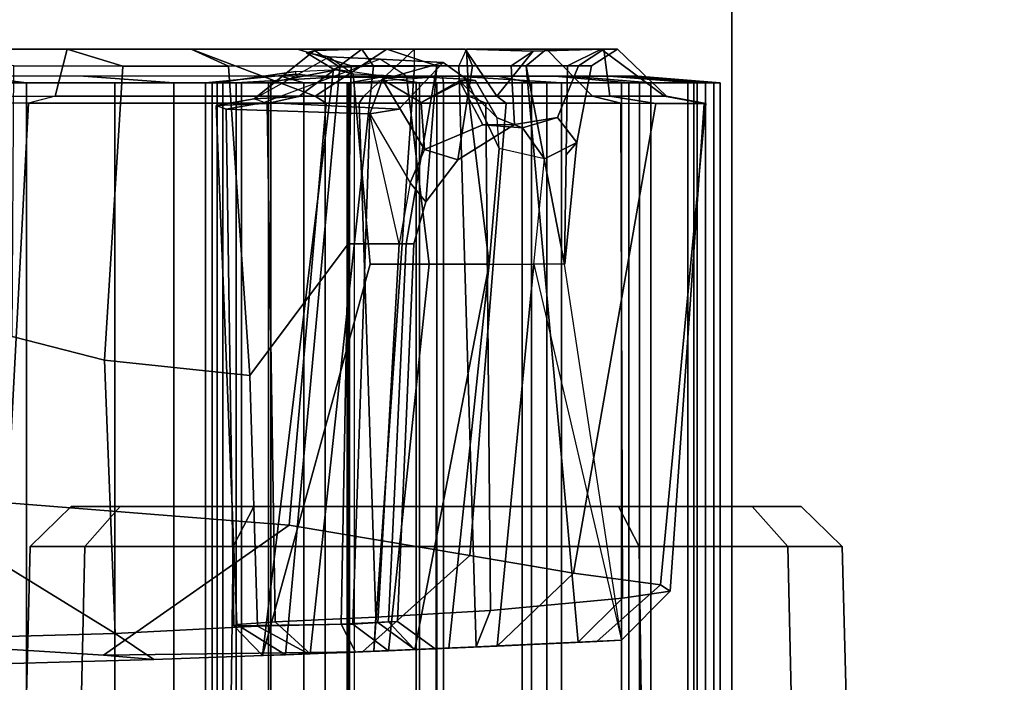
# Model space of a CAD drawing. Units: inches. Extents: x -257 to 185, y -137 to 116.
# Drawn here: x -99 to -96, y -56 to -54 of the extents above; entities that cross this region are included whole.
import ezdxf

# ---------------------------------------------------------------- set-up
doc = ezdxf.new("R2010")
doc.units = ezdxf.units.IN
doc.header["$MEASUREMENT"] = 0
doc.layers.get('0').update_dxf_attribs({"true_color": 0xffffff})
for name, color, linetype, true_color in [('SEAT-CASTER', 5, 'Continuous', 0x0000ff), ('SEAT-FABRIC', 5, 'Continuous', 0x0000ff), ('SEAT-FRAME', 5, 'Continuous', 0x0000ff), ('TABLE-TOPLAM', 6, 'Continuous', 0xff00ff)]:
    doc.layers.add(name, color=color, linetype=linetype, true_color=true_color)
doc.layers.add('TABLE-TOPEDGE', color=6, linetype='Continuous')

# ---------------------------------------------------------------- blocks, each defined once
blk = doc.blocks.new('1CQ51MA_0T')
at = {"layer": 'SEAT-CASTER'}
for points in [[(8.2461, 8.3473, 1.2), (8.1262, 8.2305, 1.2), (8.2851, 8.2305, 1.7933), (8.389, 8.3473, 1.7333)], [(8.389, 8.3473, 0.6667), (8.2851, 8.2305, 0.6067), (8.1262, 8.2305, 1.2), (8.2461, 8.3473, 1.2)], [(8.7794, 8.3473, 0.2763), (8.7194, 8.2305, 0.1724), (8.2851, 8.2305, 0.6067), (8.389, 8.3473, 0.6667)], [(8.389, 8.3473, 1.7333), (8.2851, 8.2305, 1.7933), (8.7194, 8.2305, 2.2276), (8.7794, 8.3473, 2.1237)], [(9.3127, 8.3473, 0.1334), (9.3127, 8.2305, 0.0134), (8.7194, 8.2305, 0.1724), (8.7794, 8.3473, 0.2763)], [(8.7794, 8.3473, 2.1237), (8.7194, 8.2305, 2.2276), (9.3127, 8.2305, 2.3866), (9.3127, 8.3473, 2.2666)], [(9.846, 8.3473, 0.2763), (9.906, 8.2305, 0.1724), (9.3127, 8.2305, 0.0134), (9.3127, 8.3473, 0.1334)], [(9.3127, 8.3473, 2.2666), (9.3127, 8.2305, 2.3866), (9.906, 8.2305, 2.2276), (9.846, 8.3473, 2.1237)], [(10.2364, 8.3473, 0.6667), (10.3403, 8.2305, 0.6067), (9.906, 8.2305, 0.1724), (9.846, 8.3473, 0.2763)], [(9.846, 8.3473, 2.1237), (9.906, 8.2305, 2.2276), (10.3403, 8.2305, 1.7933), (10.2364, 8.3473, 1.7333)], [(10.2364, 8.3473, 1.7333), (10.3403, 8.2305, 1.7933), (10.4993, 8.2305, 1.2), (10.3793, 8.3473, 1.2)], [(10.3793, 8.3473, 1.2), (10.4993, 8.2305, 1.2), (10.3403, 8.2305, 0.6067), (10.2364, 8.3473, 0.6667)], [(8.1262, 8.2305, 1.2), (8.1127, 7.7173, 1.2), (8.2735, 7.7173, 1.8), (8.2851, 8.2305, 1.7933)], [(8.2851, 8.2305, 0.6067), (8.2735, 7.7173, 0.6), (8.1127, 7.7173, 1.2), (8.1262, 8.2305, 1.2)], [(8.7194, 8.2305, 0.1724), (8.7127, 7.7173, 0.1608), (8.2735, 7.7173, 0.6), (8.2851, 8.2305, 0.6067)], [(8.2851, 8.2305, 1.7933), (8.2735, 7.7173, 1.8), (8.7127, 7.7173, 2.2392), (8.7194, 8.2305, 2.2276)], [(9.3127, 8.2305, 0.0134), (9.3127, 7.7173, 0), (8.7127, 7.7173, 0.1608), (8.7194, 8.2305, 0.1724)], [(8.7194, 8.2305, 2.2276), (8.7127, 7.7173, 2.2392), (9.3127, 7.7173, 2.4), (9.3127, 8.2305, 2.3866)], [(9.906, 8.2305, 0.1724), (9.9127, 7.7173, 0.1608), (9.3127, 7.7173, 0), (9.3127, 8.2305, 0.0134)], [(9.3127, 8.2305, 2.3866), (9.3127, 7.7173, 2.4), (9.9127, 7.7173, 2.2392), (9.906, 8.2305, 2.2276)], [(10.3403, 8.2305, 0.6067), (10.3519, 7.7173, 0.6), (9.9127, 7.7173, 0.1608), (9.906, 8.2305, 0.1724)], [(9.906, 8.2305, 2.2276), (9.9127, 7.7173, 2.2392), (10.3519, 7.7173, 1.8), (10.3403, 8.2305, 1.7933)], [(10.3403, 8.2305, 1.7933), (10.3519, 7.7173, 1.8), (10.5127, 7.7173, 1.2), (10.4993, 8.2305, 1.2)], [(10.4993, 8.2305, 1.2), (10.5127, 7.7173, 1.2), (10.3519, 7.7173, 0.6), (10.3403, 8.2305, 0.6067)]]:
    blk.add_3dface(points, dxfattribs=at)
for points, invisible_edges in [([(10.2364, 8.3473, 0.6667), (8.2461, 8.3473, 1.2), (8.389, 8.3473, 1.7333), (10.3793, 8.3473, 1.2)], 5), ([(10.2364, 8.3473, 0.6667), (9.846, 8.3473, 0.2763), (8.389, 8.3473, 0.6667), (8.2461, 8.3473, 1.2)], 10), ([(10.2364, 8.3473, 1.7333), (10.3793, 8.3473, 1.2), (8.389, 8.3473, 1.7333), (8.7794, 8.3473, 2.1237)], 10), ([(9.3127, 8.3473, 0.1334), (8.7794, 8.3473, 0.2763), (8.389, 8.3473, 0.6667), (9.846, 8.3473, 0.2763)], 4), ([(10.2364, 8.3473, 1.7333), (8.7794, 8.3473, 2.1237), (9.3127, 8.3473, 2.2666), (9.846, 8.3473, 2.1237)], 1)]:
    blk.add_3dface(points, dxfattribs=dict(at, invisible_edges=invisible_edges))
at = {"layer": 'SEAT-FABRIC'}
for points in [[(8.9024, 9.6197, 16.6231), (8.6723, 9.5866, 16.4879), (8.6383, 9.5866, 16.7617), (8.9024, 9.6114, 16.7742)], [(8.9024, 9.6197, 16.6231), (9.0259, 9.6255, 16.4229), (8.8227, 9.5866, 16.2567), (8.6723, 9.5866, 16.4879)], [(9.1646, 9.6063, 16.3336), (9.0592, 9.5866, 16.1145), (8.8227, 9.5866, 16.2567), (9.0259, 9.6255, 16.4229)], [(8.3735, -9.5866, 18.9104), (7.381, -9.5866, 19.2114), (7.381, 9.5866, 19.2114), (8.3735, 9.5866, 18.9104)], [(7.9549, 9.6063, 18.8134), (7.6159, 9.6063, 18.9033), (7.5324, 9.5866, 19.1872), (8.1155, 9.5866, 19.0161)], [(7.5324, 9.5866, 19.1872), (7.5324, -9.5866, 19.1872), (8.1155, -9.5866, 19.0161), (8.1155, 9.5866, 19.0161)], [(7.9549, 9.6063, 18.8134), (8.1155, 9.5866, 19.0161), (8.5457, 9.5866, 18.8677), (8.2819, 9.6063, 18.709)], [(8.1155, 9.5866, 19.0161), (8.1155, -9.5866, 19.0161), (8.5457, -9.5866, 18.8677), (8.5457, 9.5866, 18.8677)], [(8.8582, 9.6063, 18.4681), (8.2819, 9.6063, 18.709), (8.5457, 9.5866, 18.8677), (8.9258, 9.5866, 18.7027)], [(8.9877, -9.5866, 18.6498), (8.3735, -9.5866, 18.9104), (8.3735, 9.5866, 18.9104), (8.9877, 9.5866, 18.6498)], [(8.5457, 9.5866, 18.8677), (8.5457, -9.5866, 18.8677), (8.9258, -9.5866, 18.7027), (8.9258, 9.5866, 18.7027)], [(8.9942, 9.6018, 16.9493), (8.9024, 9.6114, 16.7742), (8.6383, 9.5866, 16.7617), (8.7275, 9.5866, 17.0228)], [(8.6383, 9.5866, 16.7617), (8.6723, 9.5866, 16.4879), (8.6723, -9.5866, 16.4879), (8.6383, -9.5866, 16.7617)], [(8.7275, 9.5866, 17.0228), (8.6383, 9.5866, 16.7617), (8.6383, -9.5866, 16.7617), (8.7275, -9.5866, 17.0228)], [(8.744, 9.5866, 17.0117), (8.744, -9.5866, 17.0117), (8.6582, -9.5866, 16.7624), (8.6582, 9.5866, 16.7624)], [(8.6582, 9.5866, 16.7624), (8.6582, -9.5866, 16.7624), (8.6887, -9.5866, 16.5006), (8.6887, 9.5866, 16.5006)], [(8.6723, 9.5866, 16.4879), (8.8227, 9.5866, 16.2567), (8.8227, -9.5866, 16.2567), (8.6723, -9.5866, 16.4879)], [(8.6887, 9.5866, 16.5006), (8.6887, -9.5866, 16.5006), (8.8294, -9.5866, 16.2777), (8.8294, 9.5866, 16.2777)], [(8.9942, 9.6018, 16.9493), (8.7275, 9.5866, 17.0228), (9.0574, 9.5866, 17.4928), (9.2859, 9.6018, 17.3201)], [(9.0574, 9.5866, 17.4928), (8.7275, 9.5866, 17.0228), (8.7275, -9.5866, 17.0228), (9.0574, -9.5866, 17.4928)], [(9.0728, 9.5866, 17.4806), (9.0728, -9.5866, 17.4806), (8.744, -9.5866, 17.0117), (8.744, 9.5866, 17.0117)], [(8.8227, 9.5866, 16.2567), (9.0592, 9.5866, 16.1145), (9.0592, -9.5866, 16.1145), (8.8227, -9.5866, 16.2567)], [(8.8294, 9.5866, 16.2777), (8.8294, -9.5866, 16.2777), (9.0528, -9.5866, 16.1377), (9.0528, 9.5866, 16.1377)], [(8.8582, 9.6063, 18.4681), (8.9258, 9.5866, 18.7027), (9.2643, 9.5866, 18.5164), (9.1346, 9.6063, 18.3142)], [(8.9258, 9.5866, 18.7027), (8.9258, -9.5866, 18.7027), (9.2643, -9.5866, 18.5164), (9.2643, 9.5866, 18.5164)], [(9.2539, 9.5866, 18.4997), (9.2539, -9.5866, 18.4997), (8.9877, -9.5866, 18.6498), (8.9877, 9.5866, 18.6498)], [(9.0528, 9.5866, 16.1377), (9.0528, -9.5866, 16.1377), (9.3147, -9.5866, 16.1082), (9.3147, 9.5866, 16.1082)], [(9.1646, 9.6063, 16.3336), (9.3308, 9.6063, 16.3334), (9.334, 9.5866, 16.0902), (9.0592, 9.5866, 16.1145)], [(9.0592, 9.5866, 16.1145), (9.334, 9.5866, 16.0902), (9.334, -9.5866, 16.0902), (9.0592, -9.5866, 16.1145)], [(9.3709, 9.6063, 18.1499), (9.1346, 9.6063, 18.3142), (9.2643, 9.5866, 18.5164), (9.6793, 9.5866, 18.1795)], [(9.636, 9.5866, 18.1825), (9.636, -9.5866, 18.1825), (9.2539, -9.5866, 18.4997), (9.2539, 9.5866, 18.4997)], [(9.2643, 9.5866, 18.5164), (9.2643, -9.5866, 18.5164), (9.6793, -9.5866, 18.1795), (9.6793, 9.5866, 18.1795)], [(9.3147, 9.5866, 16.1082), (9.3147, -9.5866, 16.1082), (9.5637, -9.5866, 16.1949), (9.5637, 9.5866, 16.1949)], [(9.4919, 9.6063, 16.4106), (9.5917, 9.5866, 16.1886), (9.334, 9.5866, 16.0902), (9.3308, 9.6063, 16.3334)], [(9.334, 9.5866, 16.0902), (9.5917, 9.5866, 16.1886), (9.5917, -9.5866, 16.1886), (9.334, -9.5866, 16.0902)], [(9.3709, 9.6063, 18.1499), (9.6793, 9.5866, 18.1795), (9.9397, 9.5866, 17.8954), (9.7025, 9.6063, 17.8143)], [(9.4919, 9.6063, 16.4106), (9.6592, 9.6063, 16.5593), (9.876, 9.5866, 16.4488), (9.5917, 9.5866, 16.1886)], [(9.5637, 9.5866, 16.1949), (9.5637, -9.5866, 16.1949), (9.8543, -9.5866, 16.4524), (9.8543, 9.5866, 16.4524)], [(9.876, 9.5866, 16.4488), (9.876, -9.5866, 16.4488), (9.5917, -9.5866, 16.1886), (9.5917, 9.5866, 16.1886)], [(9.9071, 9.5866, 17.9045), (9.9071, -9.5866, 17.9045), (9.636, -9.5866, 18.1825), (9.636, 9.5866, 18.1825)], [(9.817, 9.6063, 16.8006), (10.066, 9.5866, 16.7841), (9.876, 9.5866, 16.4488), (9.6592, 9.6063, 16.5593)], [(9.6793, 9.5866, 18.1795), (9.6793, -9.5866, 18.1795), (9.9397, -9.5866, 17.8954), (9.9397, 9.5866, 17.8954)], [(9.8658, 9.6063, 17.4842), (9.7025, 9.6063, 17.8143), (9.9397, 9.5866, 17.8954), (10.0995, 9.5866, 17.5447)], [(9.817, 9.6063, 16.8006), (9.9017, 9.6063, 17.1329), (10.143, 9.5866, 17.1617), (10.066, 9.5866, 16.7841)], [(9.8543, 9.5866, 16.4524), (9.8543, -9.5866, 16.4524), (10.0479, -9.5866, 16.7889), (10.0479, 9.5866, 16.7889)], [(9.8658, 9.6063, 17.4842), (10.0995, 9.5866, 17.5447), (10.143, 9.5866, 17.1617), (9.9017, 9.6063, 17.1329)], [(10.066, 9.5866, 16.7841), (10.066, -9.5866, 16.7841), (9.876, -9.5866, 16.4488), (9.876, 9.5866, 16.4488)], [(10.0757, 9.5866, 17.5548), (10.0757, -9.5866, 17.5548), (9.9071, -9.5866, 17.9045), (9.9071, 9.5866, 17.9045)], [(9.9397, 9.5866, 17.8954), (9.9397, -9.5866, 17.8954), (10.0995, -9.5866, 17.5447), (10.0995, 9.5866, 17.5447)], [(10.0479, 9.5866, 16.7889), (10.0479, -9.5866, 16.7889), (10.1243, -9.5866, 17.1696), (10.1243, 9.5866, 17.1696)], [(10.143, 9.5866, 17.1617), (10.143, -9.5866, 17.1617), (10.066, -9.5866, 16.7841), (10.066, 9.5866, 16.7841)], [(10.1243, 9.5866, 17.1696), (10.1243, -9.5866, 17.1696), (10.0757, -9.5866, 17.5548), (10.0757, 9.5866, 17.5548)], [(10.0995, 9.5866, 17.5447), (10.0995, -9.5866, 17.5447), (10.143, -9.5866, 17.1617), (10.143, 9.5866, 17.1617)]]:
    blk.add_3dface(points, dxfattribs=at)
at = {"layer": 'SEAT-FRAME'}
for p, q in [((9.2261, 9.6056, 17.0515), (9.1485, 9.6554, 17.0821)), ((9.1485, 9.6554, 17.0821), (9.3331, 9.646, 17.3267)), ((9.3331, 9.646, 17.3267), (9.4009, 9.5977, 17.2751)), ((9.0701, 9.6128, 16.8533), (9.2261, 9.6056, 17.0515)), ((9.468, 9.0567, 17.0908), (9.4009, 9.5977, 17.2751)), ((9.2926, 9.0567, 17.0288), (9.468, 9.0567, 17.0908))]:
    blk.add_line(p, q, dxfattribs=at)
for points in [[(6.9134, 9.5472, 19.1423), (8.1988, 9.5472, 18.8411), (8.2338, 9.685, 18.632), (7.8152, 9.685, 18.7607)], [(8.2338, 9.685, 18.632), (8.3963, 9.6351, 18.5204), (8.0784, 9.6359, 18.6321), (7.8152, 9.685, 18.7607)], [(8.9587, 9.5472, 18.5273), (8.5966, 9.685, 18.492), (8.2338, 9.685, 18.632), (8.1988, 9.5472, 18.8411)], [(8.2338, 9.685, 18.632), (8.5966, 9.685, 18.492), (8.7054, 9.6354, 18.3891), (8.3963, 9.6351, 18.5204)], [(8.9073, 9.6851, 18.343), (9.0637, 9.6358, 18.1961), (8.7054, 9.6354, 18.3891), (8.5966, 9.685, 18.492)], [(8.5966, 9.685, 18.492), (8.9587, 9.5472, 18.5273), (9.1685, 9.6851, 18.1871), (8.9073, 9.6851, 18.343)], [(8.7802, 9.5394, 16.637), (8.957, 9.6812, 16.5779), (9.0956, 9.6849, 16.4223), (8.911, 9.5463, 16.3679)], [(8.957, 9.6812, 16.5779), (8.7802, 9.5394, 16.637), (9, 9.6623, 16.893), (8.9331, 9.6746, 16.7031)], [(8.9073, 9.6851, 18.343), (9.1685, 9.6851, 18.1871), (9.3147, 9.6358, 18.0185), (9.0637, 9.6358, 18.1961)], [(9.1009, 9.5472, 16.2494), (8.911, 9.5463, 16.3679), (9.0956, 9.6849, 16.4223), (9.249, 9.685, 16.3825)], [(9.0306, 9.6321, 16.6088), (8.957, 9.6812, 16.5779), (8.9331, 9.6746, 16.7031), (9.0129, 9.626, 16.6975)], [(9.0701, 9.6128, 16.8533), (9.0129, 9.626, 16.6975), (8.9331, 9.6746, 16.7031), (9, 9.6623, 16.893)], [(9.0306, 9.6321, 16.6088), (9.129, 9.6353, 16.4952), (9.0956, 9.6849, 16.4223), (8.957, 9.6812, 16.5779)], [(9.4898, 9.5473, 18.1802), (9.3975, 9.6851, 18.052), (9.1685, 9.6851, 18.1871), (8.9587, 9.5472, 18.5273)], [(9.249, 9.685, 16.3825), (9.0956, 9.6849, 16.4223), (9.129, 9.6353, 16.4952), (9.2488, 9.6346, 16.4625)], [(9.1009, 9.5472, 16.2494), (9.249, 9.685, 16.3825), (9.4008, 9.685, 16.4231), (9.408, 9.5472, 16.2536)], [(9.3975, 9.6851, 18.052), (9.4185, 9.6359, 17.9276), (9.3147, 9.6358, 18.0185), (9.1685, 9.6851, 18.1871)], [(9.4008, 9.685, 16.4231), (9.3789, 9.6358, 16.5011), (9.5758, 9.6359, 16.6734), (9.6347, 9.685, 16.6213)], [(9.3975, 9.6851, 18.052), (9.5963, 9.6793, 17.8758), (9.5314, 9.6358, 17.8091), (9.4185, 9.6359, 17.9276)], [(9.4898, 9.5473, 18.1802), (9.5963, 9.6793, 17.8758), (9.3975, 9.6851, 18.052), (9.4898, 9.5473, 18.1802)], [(9.7698, 9.5472, 16.5377), (9.408, 9.5472, 16.2536), (9.4008, 9.685, 16.4231), (9.6347, 9.685, 16.6213)], [(9.4898, 9.5473, 18.1802), (9.8199, 9.5473, 17.8172), (9.8028, 9.685, 17.4891), (9.5963, 9.6793, 17.8758)], [(9.8028, 9.685, 17.4891), (9.7283, 9.6359, 17.4635), (9.5314, 9.6358, 17.8091), (9.5963, 9.6793, 17.8758)], [(9.7947, 9.685, 16.9038), (9.6347, 9.685, 16.6213), (9.5758, 9.6359, 16.6734), (9.6968, 9.6358, 16.8697)], [(9.7698, 9.5472, 16.5377), (9.6347, 9.685, 16.6213), (9.7947, 9.685, 16.9038), (9.9803, 9.5472, 16.9854)], [(9.7947, 9.685, 16.9038), (9.6968, 9.6358, 16.8697), (9.7664, 9.6358, 17.2244), (9.8429, 9.685, 17.2744)], [(9.8028, 9.685, 17.4891), (9.8429, 9.685, 17.2744), (9.7664, 9.6358, 17.2244), (9.7283, 9.6359, 17.4635)], [(9.9856, 9.5472, 17.402), (9.9803, 9.5472, 16.9854), (9.7947, 9.685, 16.9038), (9.8429, 9.685, 17.2744)], [(9.9856, 9.5472, 17.402), (9.8429, 9.685, 17.2744), (9.8028, 9.685, 17.4891), (9.8199, 9.5473, 17.8172)], [(9, 9.6623, 16.893), (9.1485, 9.6554, 17.0821), (8.8097, 9.5292, 16.874), (8.7802, 9.5394, 16.637)], [(8.8097, 9.5292, 16.874), (9.2032, 9.5095, 17.4109), (9.3331, 9.646, 17.3267), (9.1485, 9.6554, 17.0821)], [(9.1485, 9.6554, 17.0821), (9, 9.6623, 16.893), (9.0701, 9.6128, 16.8533), (9.2261, 9.6056, 17.0515)], [(9.3331, 9.646, 17.3267), (9.2032, 9.5095, 17.4109), (9.1184, 9.4956, 17.4961), (9.156, 9.596, 17.5202)], [(9.1485, 9.6554, 17.0821), (9.3331, 9.646, 17.3267), (9.4009, 9.5977, 17.2751), (9.2261, 9.6056, 17.0515)], [(9.4009, 9.5977, 17.2751), (9.3331, 9.646, 17.3267), (9.156, 9.596, 17.5202), (9.2684, 9.5288, 17.5577)], [(8.0784, 9.6359, 18.6321), (8.3963, 9.6351, 18.5204), (8.343, 8.776, 18.4209), (8.0732, 8.8444, 18.4887)], [(8.7054, 9.6354, 18.3891), (8.7675, 8.7311, 18.2942), (8.343, 8.776, 18.4209), (8.3963, 9.6351, 18.5204)], [(8.7054, 9.6354, 18.3891), (9.0637, 9.6358, 18.1961), (9.0551, 9.1158, 18.18), (8.7675, 8.7311, 18.2942)], [(8.8722, 7.9142, 16.6366), (9.0306, 9.6321, 16.6088), (9.0129, 9.626, 16.6975), (8.8053, 7.9117, 16.8663)], [(9.1192, 9.0567, 16.8951), (8.8053, 7.9117, 16.8663), (9.0129, 9.626, 16.6975), (9.0701, 9.6128, 16.8533)], [(8.8722, 7.9142, 16.6366), (8.9447, 7.917, 16.5245), (9.129, 9.6353, 16.4952), (9.0306, 9.6321, 16.6088)], [(9.1308, 7.9244, 16.3877), (9.2488, 9.6346, 16.4625), (9.129, 9.6353, 16.4952), (8.9447, 7.917, 16.5245)], [(9.0551, 9.1158, 18.18), (9.0637, 9.6358, 18.1961), (9.3147, 9.6358, 18.0185), (9.2253, 9.1158, 17.9667)], [(9.1308, 7.9244, 16.3877), (9.4291, 7.9371, 16.406), (9.3789, 9.6358, 16.5011), (9.2488, 9.6346, 16.4625)], [(9.2478, 9.1158, 17.83), (9.2253, 9.1158, 17.9667), (9.3147, 9.6358, 18.0185), (9.2824, 9.2384, 17.812)], [(9.3757, 9.3617, 17.747), (9.2824, 9.2384, 17.812), (9.3147, 9.6358, 18.0185), (9.4185, 9.6359, 17.9276)], [(9.5417, 9.4643, 17.6324), (9.3757, 9.3617, 17.747), (9.4185, 9.6359, 17.9276), (9.5314, 9.6358, 17.8091)], [(9.7279, 7.9509, 16.6606), (9.5758, 9.6359, 16.6734), (9.3789, 9.6358, 16.5011), (9.4291, 7.9371, 16.406)], [(9.5314, 9.6358, 17.8091), (9.7283, 9.6359, 17.4635), (9.6677, 9.4847, 17.4484), (9.5417, 9.4643, 17.6324)], [(9.6877, 9.0567, 16.8759), (9.5758, 9.6359, 16.6734), (9.7279, 7.9509, 16.6606), (9.8548, 7.957, 17.0339)], [(9.6931, 9.3758, 16.8734), (9.6968, 9.6358, 16.8697), (9.5758, 9.6359, 16.6734), (9.6877, 9.0567, 16.8759)], [(9.7664, 9.6358, 17.2244), (9.7242, 9.4125, 17.1684), (9.6677, 9.4847, 17.4484), (9.7283, 9.6359, 17.4635)], [(9.6968, 9.6358, 16.8697), (9.6931, 9.3758, 16.8734), (9.7242, 9.4125, 17.1684), (9.7664, 9.6358, 17.2244)], [(9.1192, 9.0567, 16.8951), (9.0701, 9.6128, 16.8533), (9.2261, 9.6056, 17.0515), (9.2926, 9.0567, 17.0288)], [(9.2364, 9.2946, 17.6349), (9.2785, 9.3911, 17.6087), (9.156, 9.596, 17.5202), (9.1184, 9.4956, 17.4961)], [(9.2785, 9.3911, 17.6087), (9.2684, 9.5288, 17.5577), (9.156, 9.596, 17.5202)], [(9.2261, 9.6056, 17.0515), (9.4009, 9.5977, 17.2751), (9.468, 9.0567, 17.0908), (9.2926, 9.0567, 17.0288)], [(9.2684, 9.5288, 17.5577), (9.381, 9.5919, 17.4941), (9.4276, 9.5934, 17.4011), (9.4009, 9.5977, 17.2751)], [(9.2785, 9.3911, 17.6087), (9.4493, 9.4639, 17.5646), (9.381, 9.5919, 17.4941), (9.2684, 9.5288, 17.5577)], [(9.381, 9.5919, 17.4941), (9.4914, 9.4837, 17.407), (9.4276, 9.5934, 17.4011)], [(9.565, 9.4554, 17.4189), (9.4914, 9.4837, 17.407), (9.381, 9.5919, 17.4941), (9.4493, 9.4639, 17.5646)], [(9.4276, 9.5934, 17.4011), (9.4009, 9.5977, 17.2751), (9.4967, 9.3947, 17.229), (9.4914, 9.4837, 17.407)], [(9.4967, 9.3947, 17.229), (9.4009, 9.5977, 17.2751), (9.468, 9.0567, 17.0908)], [(8.0592, 8.3583, 18.9476), (8.1212, 9.5274, 18.9895), (6.9267, 9.5272, 19.2594), (6.7017, 8.4258, 19.1909)], [(6.9134, 9.5472, 19.1423), (8.1988, 9.5472, 18.8411), (8.1212, 9.5274, 18.9895), (6.9267, 9.5272, 19.2594)], [(8.0592, 8.3583, 18.9476), (8.8827, 8.2936, 18.6189), (8.9908, 9.5272, 18.6433), (8.1212, 9.5274, 18.9895)], [(8.1212, 9.5274, 18.9895), (8.9908, 9.5272, 18.6433), (8.9587, 9.5472, 18.5273), (8.1988, 9.5472, 18.8411)], [(8.7802, 9.5394, 16.637), (8.911, 9.5463, 16.3679), (8.8182, 9.5261, 16.2955), (8.6699, 9.5206, 16.585)], [(8.7802, 9.5394, 16.637), (8.6699, 9.5206, 16.585), (8.6985, 9.5096, 16.9125), (8.8097, 9.5292, 16.874)], [(9.2032, 9.5095, 17.4109), (8.8097, 9.5292, 16.874), (8.6985, 9.5096, 16.9125), (9.1184, 9.4956, 17.4961)], [(9.0875, 9.5272, 16.1309), (8.8182, 9.5261, 16.2955), (8.911, 9.5463, 16.3679), (9.1009, 9.5472, 16.2494)], [(9.1362, 8.0243, 16.2117), (8.8418, 8.0101, 16.388), (8.8182, 9.5261, 16.2955), (9.0875, 9.5272, 16.1309)], [(9.411, 8.2041, 18.2772), (9.5174, 9.5271, 18.3097), (8.9908, 9.5272, 18.6433), (8.8827, 8.2936, 18.6189)], [(9.5174, 9.5271, 18.3097), (9.4898, 9.5473, 18.1802), (8.9587, 9.5472, 18.5273), (8.9908, 9.5272, 18.6433)], [(9.0875, 9.5272, 16.1309), (9.1009, 9.5472, 16.2494), (9.408, 9.5472, 16.2536), (9.4574, 9.5275, 16.1464)], [(9.4574, 9.5275, 16.1464), (9.0875, 9.5272, 16.1309), (9.1362, 8.0243, 16.2117), (9.4714, 8.0432, 16.2416)], [(9.4714, 8.0432, 16.2416), (9.1362, 8.0243, 16.2117), (9.0875, 9.5272, 16.1309), (9.4574, 9.5275, 16.1464)], [(9.8527, 9.5269, 16.4535), (9.4574, 9.5275, 16.1464), (9.408, 9.5472, 16.2536), (9.7698, 9.5472, 16.5377)], [(9.411, 8.2041, 18.2772), (9.7143, 8.1529, 17.9769), (9.955, 9.5264, 17.8204), (9.5174, 9.5271, 18.3097)], [(9.4714, 8.0432, 16.2416), (9.4574, 9.5275, 16.1464), (9.8527, 9.5269, 16.4535), (9.8569, 8.0794, 16.6134)], [(9.5174, 9.5271, 18.3097), (9.955, 9.5264, 17.8204), (9.8199, 9.5473, 17.8172), (9.4898, 9.5473, 18.1802)], [(9.8527, 9.5269, 16.4535), (9.7698, 9.5472, 16.5377), (9.9803, 9.5472, 16.9854), (10.0959, 9.5263, 16.968)], [(10.1011, 9.5262, 17.4187), (9.9856, 9.5472, 17.402), (9.8199, 9.5473, 17.8172), (9.955, 9.5264, 17.8204)], [(10.1011, 9.5262, 17.4187), (10.0959, 9.5263, 16.968), (9.9803, 9.5472, 16.9854), (9.9856, 9.5472, 17.402)], [(8.7295, 8.0027, 16.5864), (8.6699, 9.5206, 16.585), (8.8182, 9.5261, 16.2955), (8.8418, 8.0101, 16.388)], [(8.7295, 8.0027, 16.5864), (8.7213, 7.9985, 16.919), (8.6985, 9.5096, 16.9125), (8.6699, 9.5206, 16.585)], [(9.0689, 8.0039, 17.4699), (9.1184, 9.4956, 17.4961), (8.6985, 9.5096, 16.9125), (8.7213, 7.9985, 16.919)], [(9.9682, 8.1188, 17.5357), (10.1011, 9.5262, 17.4187), (9.955, 9.5264, 17.8204), (9.7143, 8.1529, 17.9769)], [(9.8569, 8.0794, 16.6134), (9.8527, 9.5269, 16.4535), (10.0959, 9.5263, 16.968), (9.9969, 8.1004, 16.9727)], [(9.9682, 8.1188, 17.5357), (9.9969, 8.1004, 16.9727), (10.0959, 9.5263, 16.968), (10.1011, 9.5262, 17.4187)], [(9.0689, 8.0039, 17.4699), (9.1417, 8.0083, 17.6013), (9.204, 9.1158, 17.6487), (9.1184, 9.4956, 17.4961)], [(9.204, 9.1158, 17.6487), (9.1184, 9.4956, 17.4961), (9.2364, 9.2946, 17.6349)], [(9.4493, 9.4639, 17.5646), (9.5417, 9.4643, 17.6324), (9.6677, 9.4847, 17.4484), (9.565, 9.4554, 17.4189)], [(9.565, 9.4554, 17.4189), (9.6295, 9.3639, 17.2331), (9.4967, 9.3947, 17.229), (9.4914, 9.4837, 17.407)], [(9.6677, 9.4847, 17.4484), (9.7242, 9.4125, 17.1684), (9.6295, 9.3639, 17.2331), (9.565, 9.4554, 17.4189)], [(9.4493, 9.4639, 17.5646), (9.2785, 9.3911, 17.6087), (9.3757, 9.3617, 17.747), (9.5417, 9.4643, 17.6324)], [(9.6295, 9.3639, 17.2331), (9.7242, 9.4125, 17.1684), (9.6885, 9.0567, 17.0022), (9.5977, 9.0567, 17.0899)], [(9.6877, 9.0567, 16.8759), (9.6885, 9.0567, 17.0022), (9.7242, 9.4125, 17.1684), (9.6931, 9.3758, 16.8734)], [(9.2364, 9.2946, 17.6349), (9.2824, 9.2384, 17.812), (9.3757, 9.3617, 17.747), (9.2785, 9.3911, 17.6087)], [(9.4967, 9.3947, 17.229), (9.468, 9.0567, 17.0908), (9.5977, 9.0567, 17.0899), (9.6295, 9.3639, 17.2331)], [(9.2364, 9.2946, 17.6349), (9.204, 9.1158, 17.6487), (9.2478, 9.1158, 17.83), (9.2824, 9.2384, 17.812)], [(9.0347, 8.0037, 18.147), (8.7907, 7.9982, 18.2146), (8.7675, 8.7311, 18.2942), (9.0551, 9.1158, 18.18)], [(9.2253, 9.1158, 17.9667), (9.1728, 8.0103, 17.9867), (9.0347, 8.0037, 18.147), (9.0551, 9.1158, 18.18)], [(9.1999, 8.0117, 17.7896), (9.2478, 9.1158, 17.83), (9.204, 9.1158, 17.6487), (9.1417, 8.0083, 17.6013)], [(9.1999, 8.0117, 17.7896), (9.1728, 8.0103, 17.9867), (9.2253, 9.1158, 17.9667), (9.2478, 9.1158, 17.83)], [(8.8053, 7.9117, 16.8663), (9.1192, 9.0567, 16.8951), (9.2926, 9.0567, 17.0288), (9.1729, 7.9261, 17.4355)], [(9.2499, 7.9293, 17.5842), (9.1729, 7.9261, 17.4355), (9.2926, 9.0567, 17.0288), (9.468, 9.0567, 17.0908)], [(9.3097, 7.9319, 17.7787), (9.2499, 7.9293, 17.5842), (9.468, 9.0567, 17.0908), (9.3492, 7.9336, 17.9684)], [(9.4914, 7.9395, 17.966), (9.3492, 7.9336, 17.9684), (9.468, 9.0567, 17.0908), (9.5977, 9.0567, 17.0899)], [(9.4914, 7.9395, 17.966), (9.5977, 9.0567, 17.0899), (9.8548, 7.957, 17.0339), (9.7821, 7.9531, 17.5813)], [(9.6877, 9.0567, 16.8759), (9.6885, 9.0567, 17.0022), (9.5977, 9.0567, 17.0899), (9.8548, 7.957, 17.0339)], [(8.374, 7.9765, 18.2129), (7.7459, 8.3636, 18.195), (8.0732, 8.8444, 18.4887), (8.343, 8.776, 18.4209)], [(8.374, 7.9765, 18.2129), (8.343, 8.776, 18.4209), (8.7675, 8.7311, 18.2942), (8.7907, 7.9982, 18.2146)], [(8.0592, 8.3583, 18.9476), (7.1782, 7.9851, 18.8699), (8.3397, 7.9135, 18.558), (8.8827, 8.2936, 18.6189)], [(7.6707, 7.9565, 18.1881), (7.7459, 8.3636, 18.195), (8.374, 7.9765, 18.2129), (7.6707, 7.9565, 18.1881)], [(9.411, 8.2041, 18.2772), (8.8827, 8.2936, 18.6189), (8.3397, 7.9135, 18.558), (9.0972, 7.923, 18.2477)], [(9.7143, 8.1529, 17.9769), (9.411, 8.2041, 18.2772), (9.0972, 7.923, 18.2477), (9.4914, 7.9395, 17.966)], [(9.7143, 8.1529, 17.9769), (9.4914, 7.9395, 17.966), (9.7821, 7.9531, 17.5813), (9.9682, 8.1188, 17.5357)], [(9.9969, 8.1004, 16.9727), (9.9682, 8.1188, 17.5357), (9.7821, 7.9531, 17.5813), (9.8548, 7.957, 17.0339)], [(9.9969, 8.1004, 16.9727), (9.8548, 7.957, 17.0339), (9.7279, 7.9509, 16.6606), (9.8569, 8.0794, 16.6134)], [(9.4714, 8.0432, 16.2416), (9.8569, 8.0794, 16.6134), (9.7279, 7.9509, 16.6606), (9.4291, 7.9371, 16.406)], [(9.4714, 8.0432, 16.2416), (9.4291, 7.9371, 16.406), (9.1308, 7.9244, 16.3877), (9.1362, 8.0243, 16.2117)], [(9.0689, 8.0039, 17.4699), (8.7213, 7.9985, 16.919), (8.8053, 7.9117, 16.8663), (9.1729, 7.9261, 17.4355)], [(8.7213, 7.9985, 16.919), (8.7295, 8.0027, 16.5864), (8.8722, 7.9142, 16.6366), (8.8053, 7.9117, 16.8663)], [(8.8418, 8.0101, 16.388), (8.9447, 7.917, 16.5245), (8.8722, 7.9142, 16.6366), (8.7295, 8.0027, 16.5864)], [(9.077, 7.9222, 18.2154), (8.9395, 7.9168, 18.2737), (8.7907, 7.9982, 18.2146), (9.0347, 8.0037, 18.147)], [(8.8418, 8.0101, 16.388), (9.1362, 8.0243, 16.2117), (9.1308, 7.9244, 16.3877), (8.9447, 7.917, 16.5245)], [(9.1728, 8.0103, 17.9867), (9.2493, 7.9293, 18.0159), (9.077, 7.9222, 18.2154), (9.0347, 8.0037, 18.147)], [(9.0689, 8.0039, 17.4699), (9.1729, 7.9261, 17.4355), (9.2499, 7.9293, 17.5842), (9.1417, 8.0083, 17.6013)], [(9.1999, 8.0117, 17.7896), (9.1417, 8.0083, 17.6013), (9.2499, 7.9293, 17.5842), (9.3097, 7.9319, 17.7787)], [(9.1999, 8.0117, 17.7896), (9.3097, 7.9319, 17.7787), (9.2493, 7.9293, 18.0159), (9.1728, 8.0103, 17.9867)], [(7.1782, 7.9851, 18.8699), (7.795, 7.8805, 18.2739), (8.4871, 7.9007, 18.293), (8.3397, 7.9135, 18.558)], [(8.4871, 7.9007, 18.293), (7.795, 7.8805, 18.2739), (7.6707, 7.9565, 18.1881), (8.374, 7.9765, 18.2129)], [(8.374, 7.9765, 18.2129), (8.7907, 7.9982, 18.2146), (8.9395, 7.9168, 18.2737), (8.4871, 7.9007, 18.293)], [(9.0972, 7.923, 18.2477), (8.3397, 7.9135, 18.558), (8.4871, 7.9007, 18.293), (8.9395, 7.9168, 18.2737)], [(9.077, 7.9222, 18.2154), (9.0972, 7.923, 18.2477), (8.9395, 7.9168, 18.2737)], [(9.0972, 7.923, 18.2477), (9.077, 7.9222, 18.2154), (9.2493, 7.9293, 18.0159), (9.4914, 7.9395, 17.966)], [(9.4914, 7.9395, 17.966), (9.2493, 7.9293, 18.0159), (9.3097, 7.9319, 17.7787), (9.3492, 7.9336, 17.9684)]]:
    blk.add_3dface(points, dxfattribs=at)
blk = doc.blocks.new('UDT1AS_3060LP_0T')
at = {"layer": 'TABLE-TOPEDGE'}
blk.add_3dface([(0, -29.88, 28.5), (0, -29.88, 27.324), (59.88, -29.88, 27.324), (59.88, -29.88, 28.5)], dxfattribs=at)
at = {"layer": 'TABLE-TOPLAM'}
for points in [[(0, 0, 27.324), (59.88, 0, 27.324), (59.88, -29.88, 27.324), (0, -29.88, 27.324)], [(59.88, -29.88, 28.5), (59.88, 0, 28.5), (0, 0, 28.5), (0, -29.88, 28.5)]]:
    blk.add_3dface(points, dxfattribs=at)

msp = doc.modelspace()

# ---------------------------------------------------------------- block references
at = {"rotation": 270}
msp.add_blockref('UDT1AS_3060LP_0T', (-67.3919, -19.7474), dxfattribs=at)
msp.add_blockref('1CQ51MA_0T', (-107.4487, -64.2131))

doc.saveas('drawing.dxf')
